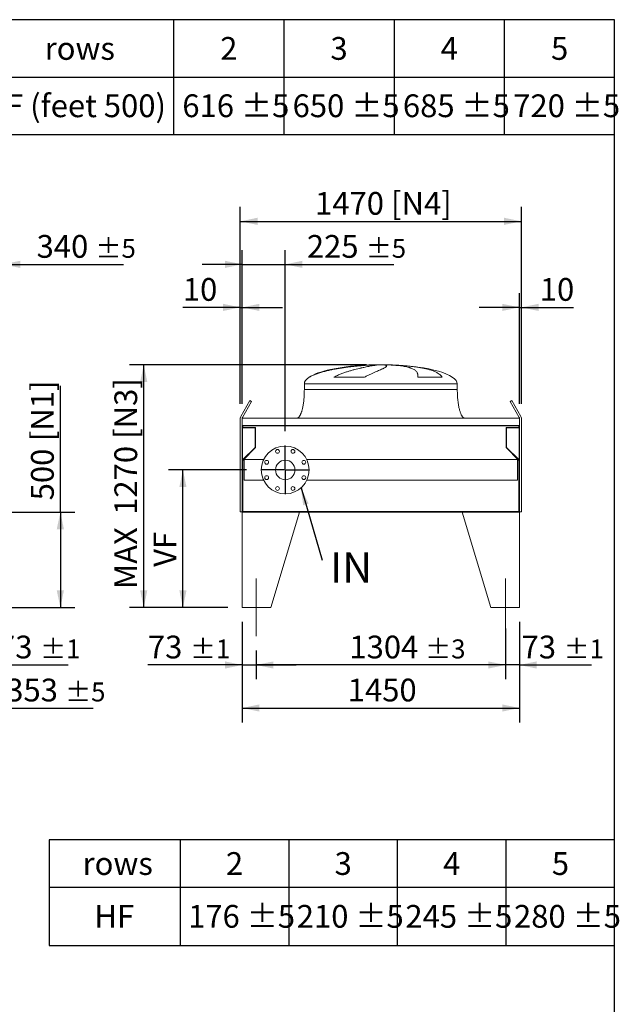
# Model space of a CAD drawing. Units: millimetres. Extents: x 220 to 15602, y 144 to 10900.
# Drawn here: x 12466 to 15602, y 5751 to 10900 of the extents above; entities that cross this region are included whole.
import ezdxf

# ---------------------------------------------------------------- set-up
doc = ezdxf.new("R2010")
doc.units = ezdxf.units.MM
doc.header["$LTSCALE"] = 75
doc.linetypes.add('SLD-Center', pattern=[19.05, 15.24, -1.27, 1.27, -1.27])
doc.linetypes.add('SLD-Solid', pattern=[0])
doc.layers.add('GEOMETRY', color=7, linetype='SLD-Solid')
doc.layers.add('TITLE', color=7, linetype='SLD-Solid')
doc.styles.add('SLDTEXTSTYLE0', font='TXT', dxfattribs={"width": 0.605})
doc.dimstyles.new('SLDDIMSTYLE2', dxfattribs={"dimtxt": 115.574341, "dimasz": 90, "dimexe": 0, "dimexo": 0.0625, "dimgap": 28.893585, "dimtad": 1, "dimdec": 0, "dimrnd": 1e-09, "dimzin": 12, "dimdsep": 46, "dimtxsty": 'SLDTEXTSTYLE0', "dimsah": 1, "dimcen": 0.09, "dimadec": 0, "dimazin": 3, "dimtol": 1, "dimtp": 5, "dimtm": 5, "dimtfac": 1, "dimtdec": 0, "dimtmove": 0, "dimatfit": 0, "dimfxl": 1, "dimfrac": 2, "dimtolj": 1, "dimarcsym": 0})
doc.dimstyles.new('SLDDIMSTYLE4', dxfattribs={"dimtxt": 115.574341, "dimasz": 90, "dimexe": 0, "dimexo": 0.0625, "dimgap": 28.893585, "dimtad": 1, "dimdec": 0, "dimrnd": 1e-09, "dimzin": 12, "dimdsep": 46, "dimtxsty": 'SLDTEXTSTYLE0', "dimsah": 1, "dimcen": 0.09, "dimadec": 0, "dimazin": 3, "dimtfac": 1, "dimtdec": 0, "dimtofl": 0, "dimtmove": 0, "dimatfit": 3, "dimfxl": 1, "dimfrac": 2, "dimtolj": 1, "dimtzin": 12, "dimarcsym": 0})
doc.dimstyles.new('SLDDIMSTYLE5', dxfattribs={"dimtxt": 115.574341, "dimasz": 90, "dimexe": 0, "dimexo": 0.0625, "dimgap": 28.893585, "dimtad": 1, "dimdec": 0, "dimrnd": 1e-09, "dimzin": 12, "dimdsep": 46, "dimtxsty": 'SLDTEXTSTYLE0', "dimsah": 1, "dimcen": 0.09, "dimadec": 0, "dimazin": 3, "dimtol": 1, "dimtp": 1, "dimtm": 1, "dimtfac": 1, "dimtdec": 0, "dimtmove": 0, "dimatfit": 0, "dimfxl": 1, "dimfrac": 2, "dimtolj": 1, "dimarcsym": 0})
doc.dimstyles.new('SLDDIMSTYLE6', dxfattribs={"dimtxt": 0.18, "dimasz": 90, "dimexe": 0, "dimexo": 0.0625, "dimgap": 0, "dimtad": 0, "dimtih": 1, "dimtoh": 1, "dimdec": 0, "dimrnd": 1e-09, "dimzin": 0, "dimdsep": 46, "dimtxsty": 'Standard', "dimsah": 1, "dimcen": 0.09, "dimadec": 0, "dimazin": 0, "dimtfac": 90, "dimtdec": 0, "dimtofl": 0, "dimtmove": 0, "dimatfit": 3, "dimfxl": 1, "dimfrac": 2, "dimtolj": 1, "dimtzin": 0, "dimarcsym": 0})
doc.dimstyles.new('SLDDIMSTYLE7', dxfattribs={"dimtxt": 115.574341, "dimasz": 90, "dimexe": 0, "dimexo": 0.0625, "dimgap": 28.893585, "dimtad": 1, "dimdec": 0, "dimrnd": 1e-09, "dimzin": 12, "dimdsep": 46, "dimtxsty": 'SLDTEXTSTYLE0', "dimsah": 1, "dimcen": 0.09, "dimadec": 0, "dimazin": 3, "dimtol": 1, "dimtp": 3, "dimtm": 3, "dimtfac": 1, "dimtdec": 0, "dimtofl": 0, "dimtmove": 0, "dimatfit": 3, "dimfxl": 1, "dimfrac": 2, "dimtolj": 1, "dimarcsym": 0})
doc.dimstyles.new('SLDDIMSTYLE8', dxfattribs={"dimtxt": 115.574341, "dimasz": 90, "dimexe": 0, "dimexo": 0.0625, "dimgap": 28.893585, "dimtad": 1, "dimdec": 0, "dimrnd": 1e-09, "dimzin": 12, "dimdsep": 46, "dimtxsty": 'SLDTEXTSTYLE0', "dimsah": 1, "dimcen": 0.09, "dimadec": 0, "dimazin": 3, "dimtfac": 1, "dimtdec": 0, "dimtmove": 0, "dimatfit": 0, "dimfxl": 1, "dimfrac": 2, "dimtolj": 1, "dimtzin": 12, "dimarcsym": 0})

# ---------------------------------------------------------------- blocks, each defined once
blk = doc.blocks.new('SW_TABLEANNOTATION_0')
at = {"layer": 'GEOMETRY', "color": 0}
for p, q in [((0, 0), (0, -599.7)), ((3319.4, 0), (0, 0)), ((1012.2, 0), (1012.2, -599.7)), ((1589, 0), (1589, -599.7)), ((2165.8, 0), (2165.8, -599.7)), ((2742.6, 0), (2742.6, -599.7)), ((3319.4, -599.7), (3319.4, 0)), ((0, -299.8), (3319.4, -299.8)), ((0, -599.7), (3319.4, -599.7))]:
    blk.add_line(p, q, dxfattribs=at)
at = {"layer": 'GEOMETRY', "color": 0, "attachment_point": 1, "style": 'SLDTEXTSTYLE0'}
for s, insert, char_height in [('2', (1256.5, -90.7), 119.1), ('3', (1833.3, -90.7), 119.1), ('4', (2410.1, -90.7), 119.1), ('5', (2986.9, -90.7), 119.1), ('rows', (338.5, -90.7), 119.06), ('VF (feet 500)', (43.1, -390.6), 119.062), ('616 ±5', (1058.6, -390.6), 119.06), ('650 ±5', (1635.4, -390.6), 119.06), ('685 ±5', (2212.2, -390.6), 119.06), ('720 ±5', (2789, -390.6), 119.06)]:
    blk.add_mtext(s, dxfattribs=dict(at, insert=insert, char_height=char_height))
blk = doc.blocks.new('SW_TABLEANNOTATION_1')
at = {"layer": 'GEOMETRY', "color": 0}
for p, q in [((0, 0), (0, -552.2)), ((2957.4, 0), (0, 0)), ((684.7, 0), (684.7, -552.2)), ((1252.9, 0), (1252.9, -552.2)), ((1821.1, 0), (1821.1, -552.2)), ((2389.2, 0), (2389.2, -552.2)), ((2957.4, -552.2), (2957.4, 0)), ((0, -247.6), (2957.4, -247.6)), ((0, -552.2), (2957.4, -552.2))]:
    blk.add_line(p, q, dxfattribs=at)
at = {"layer": 'GEOMETRY', "color": 0, "attachment_point": 1, "style": 'SLDTEXTSTYLE0'}
for s, insert, char_height in [('rows', (174.8, -64.6), 119.06), ('2', (924.7, -64.6), 119.1), ('3', (1492.9, -64.6), 119.1), ('4', (2061, -64.6), 119.1), ('5', (2629.2, -64.6), 119.1), ('HF', (236.5, -340.7), 119.06), ('176 ±5', (726.8, -340.7), 119.06), ('210 ±5', (1295, -340.7), 119.06), ('245 ±5', (1863.2, -340.7), 119.06), ('280 ±5', (2431.3, -340.7), 119.06)]:
    blk.add_mtext(s, dxfattribs=dict(at, insert=insert, char_height=char_height))
blk = doc.blocks.new('_D_10')
at = {"layer": 'GEOMETRY'}
for p, q in [((12318.5, 8221.6), (12318.5, 7225.6)), ((11965.5, 7600.6), (11965.5, 7225.6)), ((11965.5, 7300.6), (11755.5, 7300.6)), ((11965.5, 7300.6), (12318.5, 7300.6)), ((12318.5, 7300.6), (12850, 7300.6))]:
    blk.add_line(p, q, dxfattribs=at)
for points in [[(11965.5, 7300.6), (11875.5, 7319.4), (11875.5, 7281.9)], [(12318.5, 7300.6), (12408.5, 7281.9), (12408.5, 7319.4)]]:
    blk.add_solid(points, dxfattribs=at)
at = {"layer": 'GEOMETRY', "attachment_point": 1, "style": 'SLDTEXTSTYLE0'}
for s, insert, char_height in [('353', (12395.3, 7454.1), 119.06), ('±5', (12703.9, 7434.1), 99.22)]:
    blk.add_mtext(s, dxfattribs=dict(at, insert=insert, char_height=char_height))
blk = doc.blocks.new('_D_13')
at = {"layer": 'GEOMETRY'}
for p, q in [((12678.5, 8325.6), (12678.5, 8986.2)), ((12113.5, 8325.6), (12753.5, 8325.6)), ((12678.5, 8325.6), (12678.5, 7825.6)), ((12113.5, 7825.6), (12753.5, 7825.6))]:
    blk.add_line(p, q, dxfattribs=at)
for points in [[(12678.5, 8325.6), (12659.7, 8235.6), (12697.2, 8235.6)], [(12678.5, 7825.6), (12697.2, 7915.6), (12659.7, 7915.6)]]:
    blk.add_solid(points, dxfattribs=at)
at = {"layer": 'GEOMETRY', "char_height": 119.06, "attachment_point": 1, "rotation": 90, "style": 'SLDTEXTSTYLE0'}
for s, insert in [('[N1]', (12525, 8695.7)), ('500', (12525, 8386.5))]:
    blk.add_mtext(s, dxfattribs=dict(at, insert=insert))
blk = doc.blocks.new('_D_14')
at = {"layer": 'GEOMETRY'}
for p, q in [((12038.5, 7750.6), (12038.5, 7450.6)), ((11965.5, 7600.6), (11965.5, 7450.6)), ((11965.5, 7525.6), (11755.5, 7525.6)), ((12038.5, 7525.6), (11965.5, 7525.6)), ((12038.5, 7525.6), (12719.1, 7525.6))]:
    blk.add_line(p, q, dxfattribs=at)
for points in [[(11965.5, 7525.6), (11875.5, 7544.4), (11875.5, 7506.9)], [(12038.5, 7525.6), (12128.5, 7506.9), (12128.5, 7544.4)]]:
    blk.add_solid(points, dxfattribs=at)
at = {"layer": 'GEOMETRY', "attachment_point": 1, "style": 'SLDTEXTSTYLE0'}
for s, insert, char_height in [('73', (12352.5, 7679.1), 119.06), ('±1', (12573, 7659.1), 99.22)]:
    blk.add_mtext(s, dxfattribs=dict(at, insert=insert, char_height=char_height))
blk = doc.blocks.new('_D_17')
at = {"layer": 'GEOMETRY'}
for p, q in [((12038.5, 8671.6), (12038.5, 9695.6)), ((12378.5, 8890.6), (12378.5, 9695.6)), ((12038.5, 9620.6), (11828.5, 9620.6)), ((12038.5, 9620.6), (12378.5, 9620.6)), ((12378.5, 9620.6), (13009, 9620.6))]:
    blk.add_line(p, q, dxfattribs=at)
for points in [[(12038.5, 9620.6), (11948.5, 9639.4), (11948.5, 9601.9)], [(12378.5, 9620.6), (12468.5, 9601.9), (12468.5, 9639.4)]]:
    blk.add_solid(points, dxfattribs=at)
at = {"layer": 'GEOMETRY', "attachment_point": 1, "style": 'SLDTEXTSTYLE0'}
for s, insert, char_height in [('340', (12554.2, 9774.1), 119.06), ('±5', (12862.9, 9754.1), 99.22)]:
    blk.add_mtext(s, dxfattribs=dict(at, insert=insert, char_height=char_height))
blk = doc.blocks.new('_D_21')
at = {"layer": 'GEOMETRY'}
for p, q in [((13629.6, 7750.6), (13629.6, 7225.6)), ((15079.6, 7750.6), (15079.6, 7225.6)), ((13629.6, 7300.6), (15079.6, 7300.6))]:
    blk.add_line(p, q, dxfattribs=at)
for points in [[(13629.6, 7300.6), (13719.6, 7281.9), (13719.6, 7319.4)], [(15079.6, 7300.6), (14989.6, 7319.4), (14989.6, 7281.9)]]:
    blk.add_solid(points, dxfattribs=at)
at = {"layer": 'GEOMETRY', "insert": (14181.5, 7454.1), "char_height": 119.06, "attachment_point": 1, "style": 'SLDTEXTSTYLE0'}
blk.add_mtext('1450', dxfattribs=at)
blk = doc.blocks.new('_D_22')
at = {"layer": 'GEOMETRY'}
for p, q in [((13629.6, 7750.6), (13629.6, 7450.6)), ((13702.6, 7600.6), (13702.6, 7450.6)), ((13629.6, 7525.6), (13136.3, 7525.6)), ((13629.6, 7525.6), (13702.6, 7525.6)), ((13702.6, 7525.6), (13912.6, 7525.6))]:
    blk.add_line(p, q, dxfattribs=at)
for points in [[(13629.6, 7525.6), (13539.6, 7544.4), (13539.6, 7506.9)], [(13702.6, 7525.6), (13792.6, 7506.9), (13792.6, 7544.4)]]:
    blk.add_solid(points, dxfattribs=at)
at = {"layer": 'GEOMETRY', "attachment_point": 1, "style": 'SLDTEXTSTYLE0'}
for s, insert, char_height in [('73', (13136.3, 7679.1), 119.06), ('±1', (13356.8, 7659.1), 99.22)]:
    blk.add_mtext(s, dxfattribs=dict(at, insert=insert, char_height=char_height))
blk = doc.blocks.new('_D_23')
at = {"layer": 'GEOMETRY'}
for p, q in [((15079.6, 7750.6), (15079.6, 7450.6)), ((15006.6, 7717.1), (15006.6, 7450.6)), ((15006.6, 7525.6), (14796.6, 7525.6)), ((15079.6, 7525.6), (15006.6, 7525.6)), ((15079.6, 7525.6), (15457.3, 7525.6))]:
    blk.add_line(p, q, dxfattribs=at)
for points in [[(15006.6, 7525.6), (14916.6, 7544.4), (14916.6, 7506.9)], [(15079.6, 7525.6), (15169.6, 7506.9), (15169.6, 7544.4)]]:
    blk.add_solid(points, dxfattribs=at)
at = {"layer": 'GEOMETRY', "attachment_point": 1, "style": 'SLDTEXTSTYLE0'}
for s, insert, char_height in [('73', (15090.7, 7679.1), 119.06), ('±1', (15311.2, 7659.1), 99.22)]:
    blk.add_mtext(s, dxfattribs=dict(at, insert=insert, char_height=char_height))
blk = doc.blocks.new('_D_24')
at = {"layer": 'GEOMETRY'}
for p, q in [((15006.6, 7717.1), (15006.6, 7450.6)), ((13702.6, 7600.6), (13702.6, 7450.6)), ((15006.6, 7525.6), (13702.6, 7525.6))]:
    blk.add_line(p, q, dxfattribs=at)
for points in [[(13702.6, 7525.6), (13792.6, 7506.9), (13792.6, 7544.4)], [(15006.6, 7525.6), (14916.6, 7544.4), (14916.6, 7506.9)]]:
    blk.add_solid(points, dxfattribs=at)
at = {"layer": 'GEOMETRY', "attachment_point": 1, "style": 'SLDTEXTSTYLE0'}
for s, insert, char_height in [('1304', (14190.2, 7679.1), 119.06), ('±3', (14587.1, 7659.1), 99.22)]:
    blk.add_mtext(s, dxfattribs=dict(at, insert=insert, char_height=char_height))
blk = doc.blocks.new('_D_25')
at = {"layer": 'GEOMETRY'}
for p, q in [((13619.6, 8890.6), (13619.6, 9920.6)), ((15089.6, 8890.6), (15089.6, 9920.6)), ((13619.6, 9845.6), (15089.6, 9845.6))]:
    blk.add_line(p, q, dxfattribs=at)
for points in [[(13619.6, 9845.6), (13709.6, 9826.9), (13709.6, 9864.4)], [(15089.6, 9845.6), (14999.6, 9864.4), (14999.6, 9826.9)]]:
    blk.add_solid(points, dxfattribs=at)
at = {"layer": 'GEOMETRY', "char_height": 119.06, "attachment_point": 1, "style": 'SLDTEXTSTYLE0'}
for s, insert in [('1470', (14010.6, 9999.1)), ('[N4]', (14408, 9999.1))]:
    blk.add_mtext(s, dxfattribs=dict(at, insert=insert))
blk = doc.blocks.new('_D_26')
at = {"layer": 'GEOMETRY'}
for p, q in [((13652.1, 8545.6), (13244.6, 8545.6)), ((13319.6, 7825.6), (13319.6, 8545.6)), ((13554.6, 7825.6), (13244.6, 7825.6))]:
    blk.add_line(p, q, dxfattribs=at)
for points in [[(13319.6, 8545.6), (13300.8, 8455.6), (13338.3, 8455.6)], [(13319.6, 7825.6), (13338.3, 7915.6), (13300.8, 7915.6)]]:
    blk.add_solid(points, dxfattribs=at)
at = {"layer": 'GEOMETRY', "insert": (13166.1, 8038.8), "char_height": 119.06, "attachment_point": 1, "rotation": 90, "style": 'SLDTEXTSTYLE0'}
blk.add_mtext('VF', dxfattribs=at)
blk = doc.blocks.new('_D_27')
at = {"layer": 'GEOMETRY'}
for p, q in [((13619.6, 8890.6), (13619.6, 9470.6)), ((13629.6, 8890.6), (13629.6, 9470.6)), ((13619.6, 9395.6), (13319.1, 9395.6)), ((13619.6, 9395.6), (13629.6, 9395.6)), ((13629.6, 9395.6), (13839.6, 9395.6))]:
    blk.add_line(p, q, dxfattribs=at)
for points in [[(13619.6, 9395.6), (13529.6, 9414.4), (13529.6, 9376.9)], [(13629.6, 9395.6), (13719.6, 9376.9), (13719.6, 9414.4)]]:
    blk.add_solid(points, dxfattribs=at)
at = {"layer": 'GEOMETRY', "insert": (13319.1, 9549.1), "char_height": 119.06, "attachment_point": 1, "style": 'SLDTEXTSTYLE0'}
blk.add_mtext('10', dxfattribs=at)
blk = doc.blocks.new('_D_28')
at = {"layer": 'GEOMETRY'}
for p, q in [((13629.6, 8890.6), (13629.6, 9695.6)), ((13854.6, 8748.1), (13854.6, 9695.6)), ((13629.6, 9620.6), (13419.6, 9620.6)), ((13629.6, 9620.6), (13854.6, 9620.6)), ((13854.6, 9620.6), (14422.5, 9620.6))]:
    blk.add_line(p, q, dxfattribs=at)
for points in [[(13629.6, 9620.6), (13539.6, 9639.4), (13539.6, 9601.9)], [(13854.6, 9620.6), (13944.6, 9601.9), (13944.6, 9639.4)]]:
    blk.add_solid(points, dxfattribs=at)
at = {"layer": 'GEOMETRY', "attachment_point": 1, "style": 'SLDTEXTSTYLE0'}
for s, insert, char_height in [('225', (13967.7, 9774.1), 119.06), ('±5', (14276.4, 9754.1), 99.22)]:
    blk.add_mtext(s, dxfattribs=dict(at, insert=insert, char_height=char_height))
blk = doc.blocks.new('_D_29')
at = {"layer": 'GEOMETRY'}
for p, q in [((14279.6, 9095.6), (13039.6, 9095.6)), ((13114.6, 7825.6), (13114.6, 9095.6)), ((13554.6, 7825.6), (13039.6, 7825.6))]:
    blk.add_line(p, q, dxfattribs=at)
for points in [[(13114.6, 9095.6), (13095.8, 9005.6), (13133.3, 9005.6)], [(13114.6, 7825.6), (13133.3, 7915.6), (13095.8, 7915.6)]]:
    blk.add_solid(points, dxfattribs=at)
at = {"layer": 'GEOMETRY', "char_height": 119.06, "attachment_point": 1, "rotation": 90, "style": 'SLDTEXTSTYLE0'}
for s, insert in [('[N3]', (12961.1, 8708.1)), ('1270', (12961.1, 8310.7)), ('MAX', (12961.1, 7922.6))]:
    blk.add_mtext(s, dxfattribs=dict(at, insert=insert))
blk = doc.blocks.new('_D_30')
at = {"layer": 'GEOMETRY', "color": 7}
for p, q in [((15079.6, 8890.6), (15079.6, 9470.6)), ((15089.6, 8890.6), (15089.6, 9470.6)), ((15079.6, 9395.6), (14869.6, 9395.6)), ((15079.6, 9395.6), (15089.6, 9395.6)), ((15089.6, 9395.6), (15362.2, 9395.6))]:
    blk.add_line(p, q, dxfattribs=at)
for points in [[(15079.6, 9395.6), (14989.6, 9414.4), (14989.6, 9376.9)], [(15089.6, 9395.6), (15179.6, 9376.9), (15179.6, 9414.4)]]:
    blk.add_solid(points, dxfattribs=at)
at = {"layer": 'GEOMETRY', "color": 7, "insert": (15185.8, 9549.1), "char_height": 119.06, "attachment_point": 1, "style": 'SLDTEXTSTYLE0'}
blk.add_mtext('10', dxfattribs=at)
blk = doc.blocks.new('SW_NOTE_4')
at = {"layer": 'GEOMETRY', "color": 0, "insert": (42, 41), "char_height": 158.75, "attachment_point": 1, "style": 'SLDTEXTSTYLE0'}
blk.add_mtext('IN', dxfattribs=at)
blk = doc.blocks.new('SW_CENTERMARKSYMBOL_2')
at = {"layer": 'GEOMETRY', "color": 0}
for p, q in [((0, 5), (0, 127.5)), ((-5, 0), (-127.5, 0)), ((0, 0), (-2.5, 0)), ((0, 0), (0, 2.5)), ((0, 0), (0, -2.5)), ((0, 0), (2.5, 0)), ((5, 0), (127.5, 0)), ((0, -5), (0, -127.5))]:
    blk.add_line(p, q, dxfattribs=at)

msp = doc.modelspace()

# ---------------------------------------------------------------- linework, layer by layer
at = {"color": 7, "linetype": 'SLD-Solid', "lineweight": 15}
for p, q in [((14299.6, 9094.7), (14310.1, 9094.7)), ((14338.5, 9094.7), (14371.6, 9094.7)), ((14399.6, 9094.7), (14409.6, 9094.7)), ((14269.9, 9030.4), (14109.6, 9030.4)), ((14675.9, 9030.4), (14548.9, 9030.4)), ((13954.6, 8995.6), (13954.6, 8965.6)), ((14754.6, 8965.6), (14754.6, 8995.6)), ((13669.8, 8907.9), (13622.3, 8825.6)), ((13678.4, 8902.9), (13669.8, 8907.9)), ((15039.4, 8907.9), (15030.7, 8902.9)), ((15086.9, 8825.6), (15039.4, 8907.9)), ((13630.9, 8820.6), (13678.4, 8902.9)), ((15030.7, 8902.9), (15078.2, 8820.6)), ((13619.6, 8815.6), (13619.6, 8326.6)), ((13629.6, 8815.6), (13629.6, 8777.6)), ((15079.6, 8815.6), (13629.6, 8815.6)), ((15079.6, 8815.6), (15079.6, 8777.6)), ((15089.6, 8326.6), (15089.6, 8815.6)), ((15079.6, 8777.6), (13629.6, 8777.6)), ((13629.6, 8777.6), (13629.6, 8573.6)), ((15077.6, 8776.1), (13631.6, 8776.1)), ((13631.6, 8776.1), (13631.6, 8573.6)), ((13631.6, 8765.1), (13696.6, 8765.1)), ((13632.6, 8776.1), (13632.6, 8768.1)), ((13632.6, 8768.1), (13699.6, 8768.1)), ((13696.6, 8765.1), (13696.6, 8663.6)), ((13699.6, 8768.1), (13699.6, 8662.4)), ((15009.6, 8662.4), (15009.6, 8768.1)), ((15009.6, 8768.1), (15076.6, 8768.1)), ((15012.6, 8765.1), (15077.6, 8765.1)), ((15012.6, 8663.6), (15012.6, 8765.1)), ((15076.6, 8768.1), (15076.6, 8776.1)), ((15077.6, 8776.1), (15077.6, 8573.6)), ((15079.6, 8777.6), (15079.6, 8573.6)), ((13696.6, 8663.6), (13631.6, 8598.6)), ((13699.6, 8662.4), (13632.6, 8595.4)), ((15076.6, 8595.4), (15009.6, 8662.4)), ((15077.6, 8598.6), (15012.6, 8663.6)), ((13741.8, 8599.6), (13639.6, 8599.6)), ((13639.6, 8599.6), (13639.6, 8491.6)), ((15069.6, 8599.6), (13967.3, 8599.6)), ((15069.6, 8599.6), (15069.6, 8491.6)), ((13629.6, 8573.6), (13629.6, 8325.6)), ((13631.6, 8573.6), (13629.6, 8573.6)), ((13632.6, 8595.4), (13632.6, 8328.6)), ((15076.6, 8328.6), (15076.6, 8595.4)), ((15079.6, 8573.6), (15077.6, 8573.6)), ((15079.6, 8325.6), (15079.6, 8573.6)), ((13639.6, 8491.6), (13741.8, 8491.6)), ((13967.3, 8491.6), (15069.6, 8491.6)), ((13619.6, 8326.6), (13629.6, 8326.6)), ((13629.6, 8325.6), (13629.6, 7825.6)), ((13929.6, 8325.6), (13629.6, 8325.6)), ((13629.6, 8325.6), (15079.6, 8325.6)), ((13632.6, 8328.6), (15076.6, 8328.6)), ((13929.6, 8325.6), (13779.6, 7825.6)), ((14779.6, 8325.6), (15079.6, 8325.6)), ((14779.6, 8325.6), (14929.6, 7825.6)), ((15079.6, 8326.6), (15089.6, 8326.6)), ((15079.6, 8325.6), (15079.6, 7825.6)), ((13629.6, 7825.6), (13779.6, 7825.6)), ((15079.6, 7825.6), (14929.6, 7825.6))]:
    msp.add_line(p, q, dxfattribs=at)
at = {"color": 8, "linetype": 'SLD-Solid', "lineweight": 15}
for p, q in [((14354.6, 9095.4), (14329.6, 9095.4)), ((14379.6, 9095.4), (14354.6, 9095.4)), ((13981, 9030.4), (13979.6, 9030.4)), ((13954.6, 8995.6), (14354.6, 8995.6)), ((13954.6, 8965.6), (14354.6, 8965.6)), ((14354.6, 8995.6), (14754.6, 8995.6))]:
    msp.add_line(p, q, dxfattribs=at)
at = {"color": 7, "linetype": 'SLD-Solid', "lineweight": 15}
for centre, radius in [((13854.6, 8545.6), 125), ((13814.4, 8642.6), 10), ((13894.8, 8642.6), 10), ((13757.6, 8585.8), 10), ((13854.6, 8545.6), 51), ((13951.6, 8585.8), 10), ((13757.6, 8505.4), 10), ((13951.6, 8505.4), 10), ((13814.4, 8448.6), 10), ((13894.8, 8448.6), 10)]:
    msp.add_circle(centre, radius, dxfattribs=at)
for centre, radius, start, end in [((13639.6, 8815.6), 20, 150, 180), ((13639.6, 8815.6), 10, 150, 180), ((15069.6, 8815.6), 10, 0, 30), ((15069.6, 8815.6), 20, 0, 30)]:
    msp.add_arc(centre, radius, start, end, dxfattribs=at)
for major_axis, start_param, end_param in [((-400, 0), 4.93209, 5.927764), ((-400, 0), 4.77493, 4.93209), ((-400, 0), 4.712389, 4.77493), ((400, 0), 1.508256, 1.570796), ((400, 0), 1.432859, 1.508256), ((400, 0), 0, 1.432859), ((-400, 0), 5.927764, 6.283185)]:
    msp.add_ellipse((14354.6, 8995.6), major_axis=major_axis, ratio=0.25, start_param=start_param, end_param=end_param, dxfattribs=at)
for points, knots in [([(14310.1, 9094.7), (14304, 9094.4), (14297.7, 9094.1), (14285, 9093.3), (14278.5, 9092.9), (14265.2, 9092), (14258.4, 9091.4), (14244.6, 9090.3), (14237.6, 9089.6), (14228.6, 9088.7), (14226.8, 9088.6), (14223.2, 9088.2), (14221.4, 9088), (14216, 9087.4), (14212.4, 9087), (14201.5, 9085.8), (14194.2, 9084.9), (14179.6, 9083.1), (14172.3, 9082.1), (14157.5, 9080), (14150.1, 9078.9), (14140.8, 9077.4), (14138.9, 9077.1), (14135.2, 9076.5), (14133.4, 9076.1), (14127.8, 9075.2), (14124.1, 9074.5), (14113.1, 9072.5), (14105.8, 9071.2), (14091.4, 9068.2), (14084.2, 9066.7), (14070.1, 9063.4), (14063.1, 9061.6), (14052.8, 9058.9), (14049.3, 9057.9), (14042.5, 9056), (14039.2, 9055), (14029.2, 9051.8), (14022.7, 9049.6), (14013.3, 9046.1), (14010.2, 9044.9), (14004.1, 9042.3), (14001, 9041), (13995.1, 9038.2), (13992.2, 9036.8), (13986.5, 9033.7), (13983.7, 9032.1), (13981, 9030.4)], [0, 0, 0, 0, 0.0625, 0.0625, 0.125, 0.125, 0.1875, 0.1875, 0.25, 0.25, 0.265625, 0.265625, 0.28125, 0.28125, 0.3125, 0.3125, 0.375, 0.375, 0.4375, 0.4375, 0.5, 0.5, 0.515625, 0.515625, 0.53125, 0.53125, 0.5625, 0.5625, 0.625, 0.625, 0.6875, 0.6875, 0.75, 0.75, 0.78125, 0.78125, 0.8125, 0.8125, 0.875, 0.875, 0.90625, 0.90625, 0.9375, 0.9375, 0.96875, 0.96875, 1, 1, 1, 1]), ([(14109.6, 9030.4), (14112.6, 9032.2), (14115.7, 9033.9), (14121.8, 9037.1), (14124.9, 9038.7), (14131.1, 9041.5), (14134.2, 9042.9), (14140.4, 9045.6), (14143.5, 9046.8), (14149.8, 9049.3), (14152.9, 9050.4), (14159.1, 9052.7), (14162.2, 9053.8), (14171.4, 9057), (14177.5, 9058.9), (14189.5, 9062.6), (14195.4, 9064.3), (14206.9, 9067.6), (14212.6, 9069.1), (14229.3, 9073.5), (14240, 9076), (14251.5, 9078.7), (14252.7, 9078.9), (14255.2, 9079.5), (14256.5, 9079.8), (14260.2, 9080.6), (14262.6, 9081.1), (14269.7, 9082.7), (14274.3, 9083.6), (14287.6, 9086.3), (14295.7, 9087.8), (14306.8, 9089.8), (14310.4, 9090.4), (14315.4, 9091.3), (14317.1, 9091.6), (14320.2, 9092.1), (14321.8, 9092.3), (14329.2, 9093.5), (14334.2, 9094.2), (14338.5, 9094.7)], [0, 0, 0, 0, 0.03125, 0.03125, 0.0625, 0.0625, 0.09375, 0.09375, 0.125, 0.125, 0.15625, 0.15625, 0.1875, 0.1875, 0.25, 0.25, 0.3125, 0.3125, 0.375, 0.375, 0.5, 0.5, 0.515625, 0.515625, 0.53125, 0.53125, 0.5625, 0.5625, 0.625, 0.625, 0.75, 0.75, 0.8125, 0.8125, 0.84375, 0.84375, 0.875, 0.875, 1, 1, 1, 1]), ([(14371.6, 9094.7), (14373.9, 9094.4), (14375.9, 9094.1), (14379.4, 9093.3), (14380.8, 9092.9), (14383.1, 9092), (14384, 9091.4), (14385.1, 9090.3), (14385.3, 9089.6), (14385.3, 9088.7), (14385.2, 9088.6), (14385.1, 9088.2), (14385.1, 9088), (14384.8, 9087.4), (14384.6, 9087), (14383.6, 9085.8), (14382.7, 9084.9), (14380.2, 9083.1), (14378.7, 9082.1), (14375.1, 9080), (14373.1, 9078.9), (14370.1, 9077.4), (14369.5, 9077.1), (14368.2, 9076.5), (14367.6, 9076.1), (14365.6, 9075.2), (14364.2, 9074.5), (14359.9, 9072.5), (14356.7, 9071.2), (14349.9, 9068.2), (14346.3, 9066.7), (14338.5, 9063.4), (14334.4, 9061.6), (14327.9, 9058.9), (14325.7, 9057.9), (14321.1, 9056), (14318.8, 9055), (14311.7, 9051.8), (14306.8, 9049.6), (14299.2, 9046.1), (14296.6, 9044.9), (14291.4, 9042.3), (14288.8, 9041), (14283.5, 9038.2), (14280.8, 9036.8), (14275.4, 9033.7), (14272.6, 9032.1), (14269.9, 9030.4)], [0, 0, 0, 0, 0.0625, 0.0625, 0.125, 0.125, 0.1875, 0.1875, 0.25, 0.25, 0.265625, 0.265625, 0.28125, 0.28125, 0.3125, 0.3125, 0.375, 0.375, 0.4375, 0.4375, 0.5, 0.5, 0.515625, 0.515625, 0.53125, 0.53125, 0.5625, 0.5625, 0.625, 0.625, 0.6875, 0.6875, 0.75, 0.75, 0.78125, 0.78125, 0.8125, 0.8125, 0.875, 0.875, 0.90625, 0.90625, 0.9375, 0.9375, 0.96875, 0.96875, 1, 1, 1, 1]), ([(14548.9, 9030.4), (14548.9, 9032.2), (14548.9, 9033.9), (14548.7, 9037.1), (14548.6, 9038.7), (14548.3, 9041.5), (14548.1, 9042.9), (14547.6, 9045.6), (14547.3, 9046.8), (14546.5, 9049.3), (14546.1, 9050.4), (14545.2, 9052.7), (14544.7, 9053.8), (14543, 9057), (14541.6, 9058.9), (14538.5, 9062.6), (14536.7, 9064.3), (14532.8, 9067.6), (14530.6, 9069.1), (14523.5, 9073.5), (14517.9, 9076), (14510.6, 9078.7), (14509.8, 9078.9), (14508.1, 9079.5), (14507.3, 9079.8), (14504.7, 9080.6), (14503, 9081.1), (14497.6, 9082.7), (14493.8, 9083.6), (14481.9, 9086.3), (14473.3, 9087.8), (14459.2, 9089.8), (14454.3, 9090.4), (14446.7, 9091.3), (14444.2, 9091.6), (14438.9, 9092.1), (14436.3, 9092.3), (14422.9, 9093.5), (14411.5, 9094.2), (14399.6, 9094.7)], [0, 0, 0, 0, 0.03125, 0.03125, 0.0625, 0.0625, 0.09375, 0.09375, 0.125, 0.125, 0.15625, 0.15625, 0.1875, 0.1875, 0.25, 0.25, 0.3125, 0.3125, 0.375, 0.375, 0.5, 0.5, 0.515625, 0.515625, 0.53125, 0.53125, 0.5625, 0.5625, 0.625, 0.625, 0.75, 0.75, 0.8125, 0.8125, 0.84375, 0.84375, 0.875, 0.875, 1, 1, 1, 1]), ([(14409.6, 9094.7), (14417.1, 9094.4), (14424.6, 9094.1), (14439.5, 9093.3), (14446.9, 9092.9), (14461.6, 9092), (14468.9, 9091.4), (14483.4, 9090.3), (14490.6, 9089.6), (14499.5, 9088.7), (14501.3, 9088.6), (14504.8, 9088.2), (14506.6, 9088), (14511.8, 9087.4), (14515.3, 9087), (14525.6, 9085.8), (14532.3, 9084.9), (14545.4, 9083.1), (14551.8, 9082.1), (14564.3, 9080), (14570.5, 9078.9), (14577.9, 9077.4), (14579.4, 9077.1), (14582.4, 9076.5), (14583.8, 9076.1), (14588.2, 9075.2), (14591, 9074.5), (14599.3, 9072.5), (14604.7, 9071.2), (14614.9, 9068.2), (14619.8, 9066.7), (14629.1, 9063.4), (14633.6, 9061.6), (14639.9, 9058.9), (14642, 9057.9), (14645.9, 9056), (14647.9, 9055), (14653.4, 9051.8), (14656.9, 9049.6), (14661.6, 9046.1), (14663.2, 9044.9), (14666.1, 9042.3), (14667.4, 9041), (14670.1, 9038.2), (14671.3, 9036.8), (14673.7, 9033.7), (14674.8, 9032.1), (14675.9, 9030.4)], [0, 0, 0, 0, 0.0625, 0.0625, 0.125, 0.125, 0.1875, 0.1875, 0.25, 0.25, 0.265625, 0.265625, 0.28125, 0.28125, 0.3125, 0.3125, 0.375, 0.375, 0.4375, 0.4375, 0.5, 0.5, 0.515625, 0.515625, 0.53125, 0.53125, 0.5625, 0.5625, 0.625, 0.625, 0.6875, 0.6875, 0.75, 0.75, 0.78125, 0.78125, 0.8125, 0.8125, 0.875, 0.875, 0.90625, 0.90625, 0.9375, 0.9375, 0.96875, 0.96875, 1, 1, 1, 1]), ([(13954.6, 8965.6), (13954.5, 8960.8), (13954.5, 8951.3), (13953.9, 8937.2), (13953, 8923.6), (13951.8, 8910.6), (13950.4, 8898.5), (13948.8, 8887.6), (13947.1, 8877.8), (13945.3, 8869.2), (13943.4, 8861.6), (13941.6, 8854.8), (13939.7, 8848.8), (13937.8, 8843.3), (13935.9, 8838.6), (13934.1, 8834.6), (13932.5, 8831.4), (13931.1, 8828.9), (13929.6, 8826.6), (13927.9, 8824.1), (13925.7, 8821.5), (13923.3, 8819.1), (13920.8, 8817.3), (13917.8, 8815.9), (13915.7, 8815.7), (13914.6, 8815.6)], [0, 0, 0, 0, 0.089181, 0.176714, 0.26127, 0.341681, 0.417001, 0.48654, 0.546425, 0.600635, 0.649194, 0.692268, 0.730133, 0.767292, 0.798774, 0.825192, 0.84715, 0.865208, 0.879076, 0.898123, 0.92148, 0.940618, 0.960265, 0.979979, 1, 1, 1, 1]), ([(14794.6, 8815.6), (14794, 8815.6), (14792.8, 8815.7), (14790.7, 8816.3), (14788.4, 8817.3), (14786.3, 8818.8), (14784.9, 8820.1), (14783.9, 8821), (14783.2, 8821.8), (14782.5, 8822.6), (14781.4, 8823.9), (14780, 8825.8), (14778.3, 8828.5), (14776.4, 8831.9), (14774.3, 8836.3), (14772.1, 8841.4), (14769.8, 8847.6), (14767.6, 8854.7), (14765.3, 8863.1), (14763.1, 8872.7), (14761, 8883.7), (14759.1, 8895.6), (14757.5, 8908.4), (14756.3, 8921.8), (14755.3, 8936), (14754.7, 8950.7), (14754.6, 8960.6), (14754.6, 8965.6)], [0, 0, 0, 0, 0.0111075, 0.021591, 0.0407939, 0.0570603, 0.0690999, 0.0759368, 0.0818208, 0.088757, 0.0968488, 0.1125044, 0.1320125, 0.1560583, 0.1854149, 0.2209124, 0.2603245, 0.3064549, 0.3598381, 0.4208362, 0.4895666, 0.5658354, 0.6441577, 0.727916, 0.8160456, 0.9072355, 1, 1, 1, 1])]:
    msp.add_open_spline(points, degree=3, knots=knots, dxfattribs=at)
at = {"color": 8, "linetype": 'SLD-Solid', "lineweight": 15}
for points, knots in [([(14267.4, 9093.2), (14268.3, 9093.3), (14274, 9093.6), (14284.8, 9094.1), (14294.6, 9094.5), (14299.6, 9094.7)], [0, 0, 0, 0, 0.079846, 0.539923, 1, 1, 1, 1]), ([(14354.6, 8965.6), (14367.7, 8965.6), (14380.8, 8965.6), (14406.8, 8965.6), (14419.8, 8965.6), (14445.5, 8965.6), (14458.2, 8965.6), (14483.2, 8965.6), (14495.6, 8965.6), (14519.7, 8965.6), (14531.6, 8965.6), (14554.7, 8965.6), (14565.9, 8965.6), (14587.7, 8965.6), (14598.2, 8965.6), (14618.5, 8965.6), (14628.2, 8965.6), (14646.7, 8965.6), (14655.5, 8965.6), (14672.1, 8965.6), (14679.9, 8965.6), (14694.4, 8965.6), (14701.2, 8965.6), (14713.5, 8965.6), (14719.1, 8965.6), (14729.1, 8965.6), (14733.6, 8965.6), (14741.2, 8965.6), (14744.3, 8965.6), (14749.4, 8965.6), (14751.4, 8965.6), (14753.9, 8965.6), (14754.6, 8965.6), (14754.6, 8965.6)], [0, 0, 0, 0, 0.0625, 0.0625, 0.125, 0.125, 0.1875, 0.1875, 0.25, 0.25, 0.3125, 0.3125, 0.375, 0.375, 0.4375, 0.4375, 0.5, 0.5, 0.5625, 0.5625, 0.625, 0.625, 0.6875, 0.6875, 0.75, 0.75, 0.8125, 0.8125, 0.875, 0.875, 0.9375, 0.9375, 1, 1, 1, 1])]:
    msp.add_open_spline(points, degree=3, knots=knots, dxfattribs=at)
at = {"layer": 'GEOMETRY', "linetype": 'SLD-Center', "lineweight": 0}
for p, q in [((13702.6, 7977.6), (13702.6, 7675.6)), ((13702.6, 7977.6), (13702.6, 7675.6)), ((15006.6, 7977.6), (15006.6, 7675.6))]:
    msp.add_line(p, q, dxfattribs=at)
at = {"layer": 'TITLE', "color": 7, "linetype": 'SLD-Solid'}
for p, q in [((15577.2, 10900.1), (219.6, 10900.1)), ((15577.2, 144), (15577.2, 10900.1))]:
    msp.add_line(p, q, dxfattribs=at)

# ---------------------------------------------------------------- block references
at = {"layer": 'GEOMETRY'}
for name, p in [('SW_TABLEANNOTATION_0', (12257.8, 10900.1)), ('SW_NOTE_4', (14047.2, 8074.3)), ('SW_TABLEANNOTATION_1', (12619.8, 6611.4))]:
    msp.add_blockref(name, p, dxfattribs=at)
at = {"layer": 'GEOMETRY', "color": 7}
msp.add_blockref('SW_CENTERMARKSYMBOL_2', (13854.6, 8545.6), dxfattribs=at)

# ---------------------------------------------------------------- dimensions: what is measured, and where the dimension line sits
at = {"layer": 'GEOMETRY'}
dim = msp.add_linear_dim(base=(15089.6, 9845.6), p1=(13619.6, 8815.6), p2=(15089.6, 8815.6), text='<> [N4]', dimstyle='SLDDIMSTYLE4', dxfattribs=at)
dim.commit()
dim.dimension.update_dxf_attribs({"geometry": '_D_25', "text_midpoint": (14354.6, 9845.6), "dimtype": 160})
for base, p1, p2, dimstyle, picture, middle in [((12378.5, 9620.6), (12038.5, 8596.6), (12378.5, 8815.6), 'SLDDIMSTYLE2', '_D_17', (12781.6, 9620.6)), ((13854.6, 9620.6), (13629.6, 8815.6), (13854.6, 8673.1), 'SLDDIMSTYLE2', '_D_28', (14195.1, 9620.6)), ((13629.6, 9395.6), (13619.6, 8815.6), (13629.6, 8815.6), 'SLDDIMSTYLE8', '_D_27', (13407.3, 9395.6)), ((12318.5, 7300.6), (11965.5, 7675.6), (12318.5, 8296.6), 'SLDDIMSTYLE2', '_D_10', (12622.6, 7300.6)), ((11965.5, 7525.6), (12038.5, 7825.6), (11965.5, 7675.6), 'SLDDIMSTYLE5', '_D_14', (12535.8, 7525.6)), ((13702.6, 7525.6), (13629.6, 7825.6), (13702.6, 7675.6), 'SLDDIMSTYLE5', '_D_22', (13319.6, 7525.6)), ((15079.6, 7300.6), (13629.6, 7825.6), (15079.6, 7825.6), 'SLDDIMSTYLE4', '_D_21', (14357.9, 7300.6)), ((13702.6, 7525.6), (15006.6, 7792.1), (13702.6, 7675.6), 'SLDDIMSTYLE7', '_D_24', (14461.7, 7525.6)), ((15006.6, 7525.6), (15079.6, 7825.6), (15006.6, 7792.1), 'SLDDIMSTYLE5', '_D_23', (15274, 7525.6))]:
    dim = msp.add_linear_dim(base=base, p1=p1, p2=p2, dimstyle=dimstyle, dxfattribs=at)
    dim.commit()
    dim.dimension.update_dxf_attribs({"geometry": picture, "text_midpoint": middle, "dimtype": 160})
at = {"layer": 'GEOMETRY', "color": 7}
dim = msp.add_linear_dim(base=(15089.6, 9395.6), p1=(15079.6, 8815.6), p2=(15089.6, 8815.6), dimstyle='SLDDIMSTYLE8', dxfattribs=at)
dim.commit()
dim.dimension.update_dxf_attribs({"geometry": '_D_30', "text_midpoint": (15274, 9395.6), "dimtype": 160})
at = {"layer": 'GEOMETRY'}
for base, p1, p2, text, picture, middle in [((13114.6, 9095.6), (13629.6, 7825.6), (14354.6, 9095.6), 'MAX <> [N3]', '_D_29', (13114.6, 8460.6)), ((12678.5, 7825.6), (12038.5, 8325.6), (12038.5, 7825.6), '<> [N1]', '_D_13', (12678.5, 8686.3))]:
    dim = msp.add_linear_dim(base=base, p1=p1, p2=p2, angle=90, text=text, dimstyle='SLDDIMSTYLE4', dxfattribs=at)
    dim.commit()
    dim.dimension.update_dxf_attribs({"geometry": picture, "text_midpoint": middle, "dimtype": 160})
dim = msp.add_linear_dim(base=(13319.6, 8545.6), p1=(13629.6, 7825.6), p2=(13727.1, 8545.6), angle=90, dimstyle='SLDDIMSTYLE8', dxfattribs=at)
dim.commit()
dim.dimension.update_dxf_attribs({"geometry": '_D_26', "text_midpoint": (13319.6, 8140.3), "dimtype": 160})

# ---------------------------------------------------------------- leaders
msp.add_leader([(13937.2, 8451.8), (14047.2, 8074.3)], dimstyle='SLDDIMSTYLE6', dxfattribs=at)

doc.saveas('drawing.dxf')
